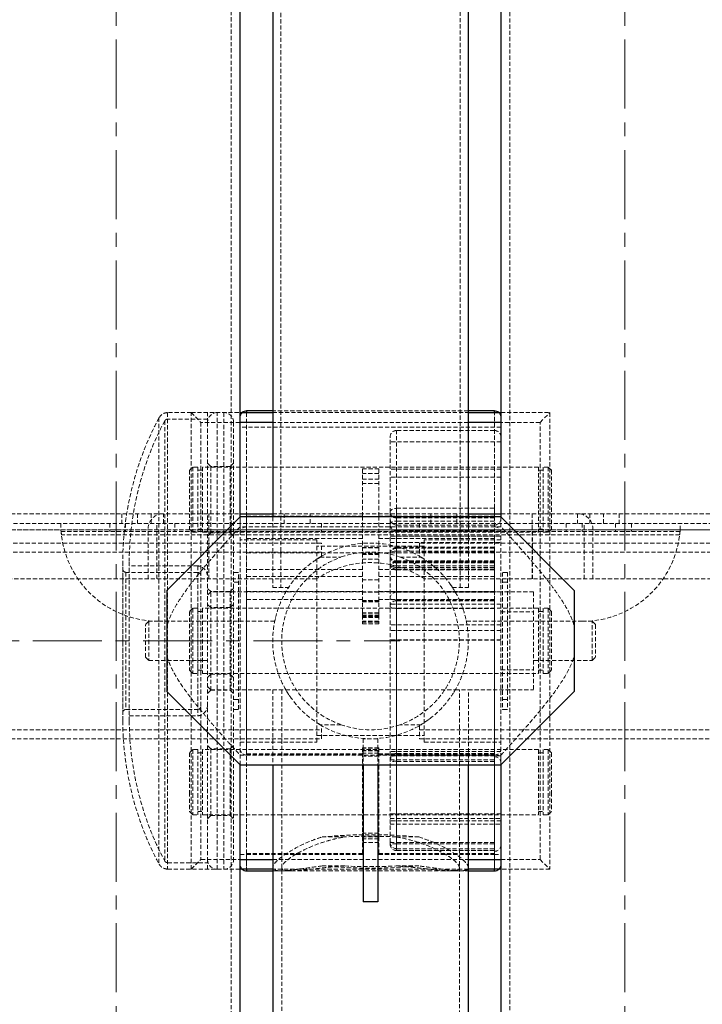
# Model space of a CAD drawing. Units: millimetres. Extents: x 192 to 6780, y -209 to 4659.
# Drawn here: x 685 to 894, y 194 to 495 of the extents above; entities that cross this region are included whole.
import ezdxf

# ---------------------------------------------------------------- set-up
doc = ezdxf.new("R2010")
doc.units = ezdxf.units.MM
doc.linetypes.add('CENTERX2', pattern=[20.32, 12.7, -2.54, 2.54, -2.54])
doc.linetypes.add('HIDDEN', pattern=[1.905, 1.27, -0.635])
doc.layers.add('BASE', color=7, linetype='Continuous')

msp = doc.modelspace()

# ---------------------------------------------------------------- linework, layer by layer
at = {"color": 7, "linetype": 'HIDDEN', "lineweight": 18}
for p, q in [((764.871488, 783.238307), (764.871488, 321.325531)), ((819.884464, 321.325531), (819.884464, 783.238307)), ((749.617891, -185.163559), (749.617891, 526.327368)), ((835.138062, 526.327368), (835.138062, -185.163559)), ((737.365001, 374.968556), (730.130266, 374.968556)), ((730.130266, 374.926171), (730.130266, 234.977913)), ((737.365001, 374.968556), (740.365708, 371.967848)), ((737.365001, 374.968556), (752.368539, 374.968556)), ((737.365001, 234.935527), (737.365001, 374.968556)), ((742.36618, 371.967848), (742.36618, 374.968556)), ((745.366888, 234.935527), (745.366888, 374.968556)), ((747.36736, 374.968556), (747.36736, 234.935527)), ((754.369011, 343.157062), (754.369011, 375.468674)), ((754.369011, 374.968556), (754.369011, 307.623239)), ((822.385054, 375.468674), (762.370899, 375.468674)), ((762.370899, 374.968556), (822.385054, 374.968556)), ((830.386941, 375.468674), (830.386941, 345.607895)), ((830.386941, 307.623239), (830.386941, 374.968556)), ((832.387413, 374.968556), (847.390952, 374.968556)), ((844.390244, 371.967848), (847.390952, 374.968556)), ((847.390952, 374.968556), (847.390952, 234.935527)), ((727.480841, 373.375671), (727.480841, 236.559637)), ((729.247125, 372.436467), (729.247125, 237.498413)), ((742.36618, 372.968084), (730.130266, 372.968084)), ((730.130266, 372.967086), (730.130266, 236.968036)), ((740.365708, 371.967848), (740.365708, 237.936235)), ((752.368539, 371.967848), (740.365708, 371.967848)), ((742.36618, 371.967848), (742.36618, 237.936235)), ((750.368068, 371.967848), (750.368068, 237.936235)), ((822.385054, 371.967848), (762.370899, 371.967848)), ((844.390244, 371.967848), (832.387413, 371.967848)), ((844.390244, 237.936235), (844.390244, 371.967848)), ((832.387413, 370.467494), (752.368539, 370.467494)), ((830.386941, 369.467258), (800.379864, 369.467258)), ((800.379864, 341.698853), (800.379864, 369.467237)), ((830.386941, 345.607895), (830.386941, 369.467237)), ((798.379392, 344.347249), (798.379392, 367.466787)), ((832.387413, 365.966433), (798.379392, 365.966433)), ((743.366416, 358.466149), (742.36618, 359.466385)), ((750.368068, 359.466385), (749.367832, 358.466149)), ((737.865119, 358.265887), (736.864883, 357.265651)), ((736.864883, 357.265651), (736.864883, 339.261404)), ((737.865119, 358.265887), (737.865119, 338.261168)), ((739.365472, 358.265887), (737.865119, 358.265887)), ((739.365472, 358.265887), (739.365472, 338.261168)), ((740.865826, 357.265651), (739.365472, 357.265651)), ((740.865826, 358.265887), (740.865826, 338.261168)), ((843.890126, 358.265887), (740.865826, 358.265887)), ((743.366416, 338.060905), (743.366416, 358.466149)), ((749.367832, 358.466149), (743.366416, 358.466149)), ((749.367832, 358.466149), (749.367832, 338.060905)), ((789.877386, 343.157062), (789.877386, 357.663379)), ((789.877386, 357.663379), (794.878566, 357.663379)), ((794.878566, 356.274428), (789.877386, 356.274428)), ((794.878566, 343.157062), (794.878566, 357.663379)), ((832.387413, 357.615957), (798.379392, 357.615957)), ((843.890126, 358.265887), (843.890126, 338.261168)), ((845.39048, 357.265651), (843.890126, 357.265651)), ((845.39048, 358.265887), (845.39048, 338.261168)), ((846.890834, 358.265887), (845.39048, 358.265887)), ((846.890834, 358.265887), (846.890834, 338.261168)), ((847.89107, 357.265651), (846.890834, 358.265887)), ((847.89107, 357.265651), (847.89107, 339.261404)), ((789.877386, 354.566563), (794.878566, 354.566563)), ((832.387413, 355.132291), (798.379392, 355.132291)), ((794.878566, 353.218643), (789.877386, 353.218643)), ((798.379392, 331.647298), (798.379392, 344.347249)), ((800.379864, 345.607895), (830.386941, 345.607895)), ((800.379864, 345.607895), (800.379864, 342.653922)), ((830.386941, 345.607895), (830.386941, 343.157062)), ((676.35061, 343.961242), (752.368539, 343.961242)), ((716.109987, 343.961242), (716.109987, 340.960535)), ((720.861108, 343.961242), (720.861108, 340.960535)), ((725.112111, 343.961242), (725.112111, 340.960535)), ((728.862995, 340.960535), (728.862995, 343.961242)), ((752.368539, 339.902195), (752.368539, 342.961006)), ((752.368539, 266.943077), (752.368539, 342.961006)), ((754.369011, 336.383755), (754.369011, 343.157062)), ((754.369011, 343.157062), (789.877386, 343.157062)), ((762.370899, 343.961242), (822.385054, 343.961242)), ((762.370899, 342.961006), (762.370899, 321.325531)), ((765.871724, 343.961242), (765.871724, 340.960535)), ((773.873612, 340.960535), (773.873612, 343.961242)), ((789.877386, 343.157062), (789.877386, 336.383755)), ((794.878566, 343.157062), (830.386941, 343.157062)), ((794.878566, 343.157062), (794.878566, 336.383755)), ((830.386941, 342.653922), (800.379864, 342.653922)), ((800.379864, 342.653922), (800.379864, 329.17664)), ((830.386941, 341.698853), (800.379864, 341.698853)), ((800.379864, 338.790312), (800.379864, 341.698853)), ((810.882341, 343.961242), (810.882341, 340.960535)), ((818.884228, 340.960535), (818.884228, 343.961242)), ((822.385054, 321.325531), (822.385054, 342.961006)), ((830.386941, 343.157062), (830.386941, 336.383755)), ((832.387413, 343.961242), (908.405343, 343.961242)), ((832.387413, 342.961006), (832.387413, 339.871322)), ((832.387413, 342.961006), (832.387413, 266.943077)), ((855.892957, 343.961242), (855.892957, 340.960535)), ((859.643842, 343.961242), (859.643842, 340.960535)), ((863.894845, 340.960535), (863.894845, 343.961242)), ((868.645965, 343.961242), (868.645965, 340.960535)), ((647.745636, 338.960063), (724.137124, 338.960063)), ((918.429833, 340.960535), (666.32612, 340.960535)), ((908.405343, 338.960063), (676.35061, 338.960063)), ((887.333632, 338.960063), (697.42232, 338.960063)), ((887.296016, 338.459945), (697.459937, 338.459945)), ((712.359103, 340.960535), (712.359103, 338.459945)), ((717.260259, 340.960535), (717.260259, 338.459945)), ((724.137124, 338.960063), (742.739738, 338.960063)), ((724.137124, 323.956524), (724.137124, 338.960063)), ((726.798279, 323.956524), (726.798279, 340.960535)), ((727.462665, 340.960535), (727.462665, 338.459945)), ((732.363821, 340.960535), (732.363821, 338.459945)), ((736.864883, 339.261404), (737.865119, 338.261168)), ((737.865119, 338.261168), (739.365472, 338.261168)), ((739.365472, 339.261404), (740.865826, 339.261404)), ((740.865826, 338.261168), (843.890126, 338.261168)), ((742.739738, 338.960063), (842.016215, 338.960063)), ((742.739738, 323.956524), (742.739738, 338.960063)), ((742.804603, 323.956524), (742.804603, 340.960535)), ((832.469348, 339.960299), (752.315055, 339.960299)), ((754.369011, 339.018124), (789.877386, 339.018124)), ((762.370899, 340.960535), (762.370899, 338.459945)), ((777.374437, 340.960535), (777.374437, 338.459945)), ((794.878566, 339.018124), (830.386941, 339.018124)), ((832.387413, 338.622414), (798.379392, 338.622414)), ((830.386941, 340.460417), (800.379864, 340.460417)), ((800.379864, 327.47403), (800.379864, 340.457917)), ((800.379864, 326.973769), (800.379864, 338.790312)), ((800.379864, 338.790312), (830.386941, 338.790312)), ((807.381515, 340.960535), (807.381515, 338.459945)), ((822.385054, 340.960535), (822.385054, 338.459945)), ((841.95135, 323.956524), (841.95135, 340.960535)), ((842.016215, 338.960063), (860.618829, 338.960063)), ((842.016215, 323.956524), (842.016215, 338.960063)), ((843.890126, 339.261404), (845.39048, 339.261404)), ((845.39048, 338.261168), (846.890834, 338.261168)), ((846.890834, 338.261168), (847.89107, 339.261404)), ((852.392131, 340.960535), (852.392131, 338.459945)), ((857.293287, 340.960535), (857.293287, 338.459945)), ((857.957674, 323.956524), (857.957674, 340.960535)), ((860.618829, 338.960063), (937.010316, 338.960063)), ((860.618829, 323.956524), (860.618829, 338.960063)), ((867.495694, 340.960535), (867.495694, 338.459945)), ((872.39685, 340.960535), (872.39685, 338.459945)), ((887.195474, 337.459709), (697.560478, 337.459709)), ((742.36618, 337.06067), (743.366416, 338.060905)), ((743.366416, 338.060905), (749.367832, 338.060905)), ((749.367832, 338.060905), (750.368068, 337.06067)), ((775.874084, 335.959355), (752.368539, 335.959355)), ((754.369011, 336.383755), (789.877386, 336.383755)), ((754.369011, 320.083282), (754.369011, 336.383755)), ((775.874084, 306.126611), (775.874084, 335.959355)), ((789.877386, 317.198868), (789.877386, 336.383755)), ((794.878566, 336.383755), (830.386941, 336.383755)), ((794.878566, 317.198868), (794.878566, 336.383755)), ((798.379392, 337.11659), (832.387413, 337.11659)), ((832.387413, 337.034496), (798.379392, 337.034496)), ((808.881869, 306.126611), (808.881869, 335.959355)), ((832.387413, 335.959355), (808.881869, 335.959355)), ((830.386941, 336.383755), (830.386941, 335.850172)), ((830.386941, 335.850172), (830.386941, 332.501547)), ((777.374437, 332.20847), (577.327253, 332.20847)), ((777.374437, 334.959119), (644.34306, 334.959119)), ((808.881869, 333.958883), (775.874084, 333.958883)), ((777.374437, 330.938933), (777.374437, 334.959119)), ((794.878566, 333.573621), (789.877386, 333.573621)), ((794.878566, 333.568747), (789.877386, 333.568747)), ((789.877386, 333.493196), (794.878566, 333.493196)), ((798.379392, 335.080798), (832.387413, 335.080798)), ((830.386941, 333.64777), (800.379864, 333.64777)), ((800.379864, 332.501547), (800.379864, 333.642491)), ((800.379864, 333.340625), (830.386941, 333.340625)), ((800.379864, 319.863343), (800.379864, 333.340625)), ((800.379864, 332.501547), (800.379864, 241.242251)), ((830.386941, 332.501547), (800.379864, 332.501547)), ((807.381515, 334.959119), (807.381515, 330.938933)), ((940.412892, 334.959119), (807.381515, 334.959119)), ((1007.428699, 332.20847), (807.381515, 332.20847)), ((830.386941, 241.242251), (830.386941, 332.501547)), ((830.386941, 319.863343), (830.386941, 332.501547)), ((716.360046, 329.525536), (716.360046, 280.389097)), ((716.360149, 280.353708), (716.360149, 329.550375)), ((718.360518, 280.378546), (718.360518, 329.525537)), ((718.360552, 280.370267), (718.360552, 329.533816)), ((754.369011, 331.941702), (789.877386, 331.941702)), ((777.374437, 330.938933), (776.476034, 330.359814)), ((776.882388, 330.648568), (783.289442, 330.648568)), ((794.878566, 331.806126), (789.877386, 331.806126)), ((794.878566, 331.745431), (789.877386, 331.745431)), ((794.878566, 331.730234), (789.877386, 331.730234)), ((789.877386, 331.494674), (794.878566, 331.494674)), ((794.878566, 330.028719), (789.877386, 330.028719)), ((794.878566, 331.941702), (830.386941, 331.941702)), ((798.379392, 243.217749), (798.379392, 331.647298)), ((800.379864, 329.487677), (800.379864, 328.871794)), ((830.386941, 329.487677), (800.379864, 329.487677)), ((830.386941, 329.291599), (800.379864, 329.291599)), ((800.379864, 328.005978), (800.379864, 329.287638)), ((800.379864, 329.17664), (830.386941, 329.17664)), ((801.466511, 330.648568), (807.873564, 330.648568)), ((807.516327, 330.849765), (807.381515, 330.938933)), ((739.365472, 327.957468), (718.360518, 327.957468)), ((739.365472, 327.954946), (739.365472, 281.949137)), ((754.369011, 326.856589), (789.877386, 326.856589)), ((794.878566, 326.856589), (830.386941, 326.856589)), ((800.379864, 329.060233), (800.379864, 317.24369)), ((830.386941, 329.060233), (800.379864, 329.060233)), ((800.379864, 328.869494), (830.386941, 328.869494)), ((800.379864, 240.655724), (800.379864, 328.005978)), ((800.379864, 328.005978), (830.386941, 328.005978)), ((800.379864, 327.47403), (830.386941, 327.47403)), ((800.379864, 327.47403), (800.379864, 326.743177)), ((830.386941, 326.973769), (800.379864, 326.973769)), ((800.379864, 326.742402), (830.386941, 326.742402)), ((775.79094, 323.956524), (676.35061, 323.956524)), ((739.365472, 325.956996), (717.360282, 325.956996)), ((717.360282, 325.956987), (717.360282, 283.947096)), ((739.365472, 325.956987), (739.365472, 283.947096)), ((740.365708, 284.947323), (740.365708, 324.95676)), ((751.868421, 325.956996), (750.368068, 325.956996)), ((751.868421, 304.952042), (751.868421, 325.956996)), ((754.369011, 324.726277), (789.877386, 324.726277)), ((794.878566, 323.674506), (789.877386, 323.674506)), ((794.878566, 324.726277), (830.386941, 324.726277)), ((908.405343, 323.956524), (808.965012, 323.956524)), ((832.887531, 325.956996), (832.887531, 304.952042)), ((834.387885, 325.956996), (832.887531, 325.956996)), ((834.387885, 325.956996), (834.387885, 304.952042)), ((743.366416, 320.055604), (742.36618, 321.05584)), ((743.366416, 289.848479), (743.366416, 320.055604)), ((749.367832, 320.055604), (743.366416, 320.055604)), ((750.368068, 321.05584), (749.367832, 320.055604)), ((749.367832, 320.055604), (749.367832, 289.848479)), ((751.868421, 322.956288), (750.368068, 322.956288)), ((754.369011, 320.083282), (789.877386, 320.083282)), ((754.369011, 317.649856), (754.369011, 320.083282)), ((754.369011, 320.083282), (754.369011, 270.34968)), ((762.370899, 321.325531), (767.231733, 321.325531)), ((794.878566, 320.083282), (830.386941, 320.083282)), ((817.52422, 321.325531), (822.385054, 321.325531)), ((834.387885, 322.956288), (832.887531, 322.956288)), ((743.366416, 319.95558), (742.36618, 318.955344)), ((842.389772, 319.95558), (743.366416, 319.95558)), ((754.369011, 317.649856), (789.877386, 317.649856)), ((754.369011, 270.34968), (754.369011, 317.649856)), ((754.369011, 270.34968), (754.369011, 317.649856)), ((794.878566, 319.848965), (789.877386, 319.848965)), ((794.878566, 317.359202), (789.877386, 317.359202)), ((789.877386, 317.198868), (794.878566, 317.198868)), ((789.877386, 316.951763), (789.877386, 317.198868)), ((794.878566, 317.649856), (830.386941, 317.649856)), ((794.878566, 316.951763), (794.878566, 317.198868)), ((832.387413, 320.027218), (798.379392, 320.027218)), ((800.379864, 317.465058), (800.379864, 319.863343)), ((830.386941, 319.863343), (800.379864, 319.863343)), ((800.379864, 270.455066), (800.379864, 317.465058)), ((800.379864, 317.465058), (830.386941, 317.465058)), ((800.379864, 317.24369), (800.379864, 314.913382)), ((800.379864, 317.24369), (830.386941, 317.24369)), ((830.386941, 317.465058), (830.386941, 319.863343)), ((830.386941, 314.913382), (830.386941, 317.465058)), ((830.386941, 317.465058), (830.386941, 270.455066)), ((830.386941, 317.465058), (830.386941, 270.455066)), ((830.386941, 270.455066), (830.386941, 317.465058)), ((842.389772, 319.95558), (842.389772, 289.948503)), ((737.865119, 314.954401), (736.864883, 313.954165)), ((737.865119, 314.954401), (737.865119, 294.949682)), ((739.365472, 314.954401), (737.865119, 314.954401)), ((739.365472, 314.954401), (739.365472, 294.949682)), ((740.865826, 314.954401), (740.865826, 294.949682)), ((843.890126, 314.954401), (740.865826, 314.954401)), ((743.366416, 315.154663), (742.36618, 316.154899)), ((749.367832, 315.154663), (743.366416, 315.154663)), ((750.368068, 316.154899), (749.367832, 315.154663)), ((789.877386, 313.47328), (789.877386, 316.951763)), ((789.877386, 316.951763), (794.878566, 316.951763)), ((794.878566, 313.47328), (794.878566, 316.951763)), ((832.387413, 316.241892), (798.379392, 316.241892)), ((800.379864, 314.913382), (800.379864, 269.917037)), ((830.386941, 314.913382), (800.379864, 314.913382)), ((830.386941, 314.913382), (830.386941, 270.34968)), ((830.386941, 270.455066), (830.386941, 314.913382)), ((830.386941, 314.913382), (830.386941, 270.34968)), ((843.890126, 314.954401), (843.890126, 294.949682)), ((845.39048, 314.954401), (845.39048, 294.949682)), ((846.890834, 314.954401), (845.39048, 314.954401)), ((846.890834, 314.954401), (846.890834, 294.949682)), ((847.89107, 313.954165), (846.890834, 314.954401)), ((736.864883, 313.954165), (736.864883, 295.949918)), ((740.865826, 313.954165), (739.365472, 313.954165)), ((763.176785, 311.859657), (762.977165, 310.953457)), ((794.878566, 313.569169), (789.877386, 313.569169)), ((794.878566, 313.47328), (789.877386, 313.47328)), ((789.877386, 312.815137), (789.877386, 313.47328)), ((789.877386, 312.815137), (789.877386, 310.975633)), ((789.877386, 312.815137), (794.878566, 312.815137)), ((794.878566, 312.561908), (789.877386, 312.561908)), ((789.877386, 312.29121), (794.878566, 312.29121)), ((789.877386, 312.091776), (794.878566, 312.091776)), ((789.877386, 310.975633), (789.877386, 310.1475)), ((794.878566, 310.975633), (789.877386, 310.975633)), ((794.878566, 312.815137), (794.878566, 313.47328)), ((794.878566, 312.815137), (794.878566, 310.975633)), ((794.878566, 310.975633), (794.878566, 310.1475)), ((821.778788, 310.953457), (821.728577, 311.194394)), ((832.387413, 313.819233), (842.389772, 313.819233)), ((845.39048, 313.954165), (843.890126, 313.954165)), ((847.89107, 313.954165), (847.89107, 295.949918)), ((724.361934, 310.953457), (723.361698, 309.953221)), ((723.361698, 299.950862), (723.361698, 309.953221)), ((724.361934, 310.953457), (724.361934, 298.950626)), ((727.362641, 310.953457), (724.361934, 310.953457)), ((762.977165, 310.953457), (727.362641, 310.953457)), ((794.878566, 310.735468), (789.877386, 310.735468)), ((789.877386, 310.1475), (794.878566, 310.1475)), ((832.387413, 309.920591), (798.379392, 309.920591)), ((832.387413, 308.128655), (798.379392, 308.128655)), ((857.393311, 310.953457), (821.778788, 310.953457)), ((860.394019, 310.953457), (857.393311, 310.953457)), ((860.394019, 298.950626), (860.394019, 310.953457)), ((861.394255, 309.953221), (860.394019, 310.953457)), ((861.394255, 309.953221), (861.394255, 299.950862)), ((751.868421, 283.947087), (751.868421, 304.952042)), ((754.369011, 307.623239), (754.369011, 234.935527)), ((775.874084, 273.944728), (775.874084, 306.126611)), ((832.387413, 305.302493), (798.379392, 305.302493)), ((832.387413, 305.1761), (798.379392, 305.1761)), ((808.881869, 273.944728), (808.881869, 306.126611)), ((830.386941, 234.935527), (830.386941, 307.623239)), ((832.887531, 304.952042), (832.887531, 283.947087)), ((834.387885, 304.952042), (834.387885, 283.947087)), ((723.361698, 299.950862), (724.361934, 298.950626)), ((724.361934, 298.950626), (742.36618, 298.950626)), ((740.365708, 298.950626), (742.36618, 298.950626)), ((842.389772, 298.950626), (860.394019, 298.950626)), ((860.394019, 298.950626), (861.394255, 299.950862)), ((736.864883, 295.949918), (737.865119, 294.949682)), ((739.365472, 295.949918), (740.865826, 295.949918)), ((832.387413, 296.08485), (842.389772, 296.08485)), ((843.890126, 295.949918), (845.39048, 295.949918)), ((846.890834, 294.949682), (847.89107, 295.949918)), ((737.865119, 294.949682), (739.365472, 294.949682)), ((740.865826, 294.949682), (843.890126, 294.949682)), ((742.36618, 293.749184), (743.366416, 294.74942)), ((743.366416, 294.74942), (749.367832, 294.74942)), ((749.367832, 294.74942), (750.368068, 293.749184)), ((845.39048, 294.949682), (846.890834, 294.949682)), ((742.36618, 290.948739), (743.366416, 289.948503)), ((742.36618, 288.848243), (743.366416, 289.848479)), ((743.366416, 289.948503), (762.370899, 289.948503)), ((743.366416, 289.848479), (749.367832, 289.848479)), ((749.367832, 289.848479), (750.368068, 288.848243)), ((762.370899, 289.948503), (766.391085, 289.948503)), ((762.370899, 289.948503), (762.370899, 266.943077)), ((765.121547, 289.948503), (765.121547, 39.889523)), ((766.391085, 289.948503), (818.364868, 289.948503)), ((818.364868, 289.948503), (822.385054, 289.948503)), ((819.634405, 39.889523), (819.634405, 289.948503)), ((822.385054, 289.948503), (842.389772, 289.948503)), ((822.385054, 266.943077), (822.385054, 289.948503)), ((750.368068, 286.947795), (751.868421, 286.947795)), ((832.887531, 286.947795), (834.387885, 286.947795)), ((717.360282, 283.947087), (739.365472, 283.947087)), ((750.368068, 283.947087), (751.868421, 283.947087)), ((832.887531, 283.947087), (834.387885, 283.947087)), ((718.360518, 281.946615), (739.365472, 281.946615)), ((776.391331, 279.615404), (777.374437, 278.96515)), ((783.289442, 279.255515), (776.882388, 279.255515)), ((777.374437, 274.944964), (777.374437, 278.96515)), ((807.873564, 279.255515), (801.466511, 279.255515)), ((807.381515, 278.96515), (808.279918, 279.544269)), ((807.381515, 278.96515), (807.381515, 274.944964)), ((577.327253, 277.695613), (777.374437, 277.695613)), ((676.35061, 274.944964), (777.374437, 274.944964)), ((775.874084, 275.9452), (808.881869, 275.9452)), ((794.628507, 274.944964), (790.127445, 274.944964)), ((790.127445, 274.944964), (790.127445, 266.943077)), ((794.628507, 274.944964), (794.628507, 266.943077)), ((807.381515, 277.695613), (1007.428699, 277.695613)), ((807.381515, 274.944964), (908.405343, 274.944964)), ((743.366416, 271.843178), (742.36618, 272.843414)), ((743.366416, 251.437934), (743.366416, 271.843178)), ((749.367832, 271.843178), (743.366416, 271.843178)), ((750.368068, 272.843414), (749.367832, 271.843178)), ((749.367832, 271.843178), (749.367832, 251.437934)), ((752.368539, 273.944728), (775.874084, 273.944728)), ((789.877386, 272.135239), (789.877386, 270.55191)), ((794.878566, 272.135239), (789.877386, 272.135239)), ((794.878566, 272.074365), (789.877386, 272.074365)), ((794.878566, 272.135239), (794.878566, 270.55191)), ((808.881869, 273.944728), (832.387413, 273.944728)), ((737.865119, 271.642915), (736.864883, 270.642679)), ((736.864883, 270.642679), (736.864883, 258.467294)), ((737.865119, 271.642915), (737.865119, 258.114709)), ((739.365472, 271.642915), (737.865119, 271.642915)), ((739.365472, 271.642915), (739.365472, 258.114709)), ((740.865826, 270.642679), (739.365472, 270.642679)), ((740.865826, 271.642915), (740.865826, 258.114709)), ((843.890126, 271.642915), (740.865826, 271.642915)), ((752.315055, 269.943784), (832.451483, 269.943784)), ((752.368539, 266.943077), (752.368539, 270.001888)), ((754.369011, 270.34968), (789.877386, 270.34968)), ((754.369011, 239.75736), (754.369011, 270.34968)), ((754.369011, 270.046565), (789.877386, 270.046565)), ((794.878566, 271.295793), (789.877386, 271.295793)), ((794.878566, 271.258237), (789.877386, 271.258237)), ((794.878566, 270.55191), (789.877386, 270.55191)), ((789.877386, 270.55191), (789.877386, 246.019789)), ((794.878566, 269.65261), (789.877386, 269.65261)), ((794.878566, 270.55191), (794.878566, 246.019789)), ((794.878566, 270.34968), (830.386941, 270.34968)), ((794.878566, 270.046565), (830.386941, 270.046565)), ((832.387413, 271.05761), (798.379392, 271.05761)), ((832.387413, 269.692974), (798.379392, 269.692974)), ((800.379864, 268.435795), (800.379864, 270.455066)), ((830.386941, 270.455066), (800.379864, 270.455066)), ((800.379864, 269.917037), (830.386941, 269.917037)), ((800.379864, 269.917037), (800.379864, 268.019013)), ((830.386941, 268.435795), (830.386941, 270.455066)), ((832.387413, 270.013389), (832.387413, 266.943077)), ((843.890126, 271.642915), (843.890126, 258.114709)), ((845.39048, 270.642679), (843.890126, 270.642679)), ((845.39048, 271.642915), (845.39048, 258.114709)), ((846.890834, 271.642915), (845.39048, 271.642915)), ((846.890834, 271.642915), (846.890834, 258.114709)), ((847.89107, 270.642679), (846.890834, 271.642915)), ((847.89107, 270.642679), (847.89107, 258.467294)), ((800.379864, 243.14197), (800.379864, 268.435795)), ((800.379864, 268.435795), (830.386941, 268.435795)), ((800.379864, 268.019013), (800.379864, 242.725187)), ((830.386941, 268.019013), (800.379864, 268.019013)), ((830.386941, 243.14197), (830.386941, 268.435795)), ((736.864883, 258.467294), (736.864883, 252.638432)), ((737.865119, 258.114709), (737.865119, 251.638196)), ((739.365472, 258.114709), (739.365472, 251.638196)), ((740.865826, 258.114709), (740.865826, 251.638196)), ((843.890126, 258.114709), (843.890126, 251.638196)), ((845.39048, 258.114709), (845.39048, 251.638196)), ((846.890834, 258.114709), (846.890834, 251.638196)), ((847.89107, 258.467294), (847.89107, 252.638432)), ((736.864883, 252.638432), (737.865119, 251.638196)), ((737.865119, 251.638196), (739.365472, 251.638196)), ((739.365472, 252.638432), (740.865826, 252.638432)), ((740.865826, 251.638196), (843.890126, 251.638196)), ((742.36618, 250.437698), (743.366416, 251.437934)), ((743.366416, 251.437934), (749.367832, 251.437934)), ((749.367832, 251.437934), (750.368068, 250.437698)), ((832.387413, 251.937675), (798.379392, 251.937675)), ((843.890126, 252.638432), (845.39048, 252.638432)), ((845.39048, 251.638196), (846.890834, 251.638196)), ((846.890834, 251.638196), (847.89107, 252.638432)), ((798.379392, 250.495048), (832.387413, 250.495048)), ((832.387413, 249.803243), (798.379392, 249.803243)), ((798.379392, 248.745513), (832.387413, 248.745513)), ((777.54208, 244.850886), (784.466464, 244.850886)), ((794.878566, 246.019789), (789.877386, 246.019789)), ((789.877386, 246.019789), (789.877386, 244.901535)), ((789.877386, 239.75736), (789.877386, 244.901535)), ((789.877386, 244.901535), (794.878566, 244.901535)), ((794.878566, 246.019789), (794.878566, 244.901535)), ((794.878566, 239.75736), (794.878566, 244.901535)), ((800.289488, 244.850886), (807.213872, 244.850886)), ((794.878566, 244.27828), (789.877386, 244.27828)), ((789.877386, 243.090694), (794.878566, 243.090694)), ((798.379392, 242.649409), (798.379392, 243.217749)), ((800.379864, 243.14197), (800.379864, 241.220108)), ((830.386941, 243.14197), (800.379864, 243.14197)), ((800.379864, 242.725187), (830.386941, 242.725187)), ((800.379864, 242.725187), (800.379864, 240.655724)), ((830.386941, 241.242251), (830.386941, 243.14197)), ((752.368539, 239.436589), (754.369011, 239.436589)), ((754.369011, 239.436589), (754.369011, 239.75736)), ((754.369011, 239.75736), (789.877386, 239.75736)), ((754.369011, 239.454246), (789.877386, 239.454246)), ((754.369011, 234.435409), (754.369011, 239.454246)), ((789.877386, 239.454246), (789.877386, 239.75736)), ((794.878566, 239.75736), (830.386941, 239.75736)), ((794.878566, 239.454246), (794.878566, 239.75736)), ((794.878566, 239.454246), (830.386941, 239.454246)), ((800.379864, 241.242251), (830.386941, 241.242251)), ((800.379864, 241.217277), (830.386941, 241.217277)), ((830.386941, 240.655724), (800.379864, 240.655724)), ((800.379864, 240.648937), (830.386941, 240.648937)), ((830.386941, 241.242251), (830.386941, 240.758776)), ((830.386941, 240.758776), (830.386941, 239.75736)), ((830.386941, 239.75736), (830.386941, 239.436589)), ((830.386941, 239.454246), (830.386941, 234.435409)), ((830.386941, 239.436589), (832.387413, 239.436589)), ((730.130266, 236.935999), (742.36618, 236.935999)), ((737.365001, 234.935527), (740.365708, 237.936235)), ((740.365708, 237.936235), (752.368539, 237.936235)), ((742.36618, 234.935527), (742.36618, 237.936235)), ((762.370899, 237.936235), (822.385054, 237.936235)), ((784.466464, 235.945649), (777.54208, 235.945649)), ((807.213872, 235.945649), (800.289488, 235.945649)), ((832.387413, 237.936235), (844.390244, 237.936235)), ((844.390244, 237.936235), (847.390952, 234.935527)), ((730.130266, 234.935527), (737.365001, 234.935527)), ((752.368539, 234.935527), (737.365001, 234.935527)), ((822.385054, 234.935527), (762.370899, 234.935527)), ((762.370899, 234.435409), (822.385054, 234.435409)), ((764.990139, 234.435409), (767.976917, 234.435409)), ((816.743382, 234.435409), (819.803075, 234.435409)), ((847.390952, 234.935527), (832.387413, 234.935527))]:
    msp.add_line(p, q, dxfattribs=at)
at = {"color": 7, "linetype": 'Continuous', "lineweight": 25}
for p, q in [((762.370899, 702.468315), (762.370899, 342.961006)), ((822.385054, 342.961006), (822.385054, 702.468315)), ((752.368539, 342.961006), (752.368539, 526.327368)), ((832.387413, 526.327368), (832.387413, 342.961006)), ((752.368539, 374.968556), (762.370899, 374.968556)), ((762.370899, 375.468674), (754.369011, 375.468674)), ((830.386941, 375.468674), (822.385054, 375.468674)), ((822.385054, 374.968556), (832.387413, 374.968556)), ((752.368539, 342.961006), (729.863231, 320.455698)), ((752.368539, 343.961242), (762.370899, 343.961242)), ((832.387413, 342.961006), (752.368539, 342.961006)), ((822.385054, 343.961242), (832.387413, 343.961242)), ((854.892721, 320.455698), (832.387413, 342.961006)), ((729.863231, 320.455698), (729.863231, 289.448385)), ((854.892721, 320.455698), (854.892721, 289.448385)), ((729.863231, 289.448385), (752.368539, 266.943077)), ((832.387413, 266.943077), (854.892721, 289.448385)), ((752.368539, 266.943077), (832.387413, 266.943077)), ((752.368539, -2.120386), (752.368539, 266.943077)), ((762.370899, 266.943077), (762.370899, 39.889523)), ((790.127445, 266.943077), (790.127445, 224.933168)), ((794.628507, 266.943077), (794.628507, 224.933168)), ((822.385054, 39.889523), (822.385054, 266.943077)), ((832.387413, 266.943077), (832.387413, -2.120386)), ((762.370899, 234.935527), (752.368539, 234.935527)), ((754.369011, 234.435409), (762.370899, 234.435409)), ((832.387413, 234.935527), (822.385054, 234.935527)), ((822.385054, 234.435409), (830.386941, 234.435409)), ((794.628507, 224.933168), (790.127445, 224.933168))]:
    msp.add_line(p, q, dxfattribs=at)
at = {"color": 8, "linetype": 'Continuous', "lineweight": 25}
for p, q in [((754.369011, 375.468674), (754.369011, 374.968556)), ((830.386941, 374.968556), (830.386941, 375.468674)), ((762.370899, 371.967848), (752.368539, 371.967848)), ((832.387413, 371.967848), (822.385054, 371.967848)), ((752.368539, 237.936235), (762.370899, 237.936235)), ((822.385054, 237.936235), (832.387413, 237.936235)), ((754.369011, 234.935527), (754.369011, 234.435409)), ((830.386941, 234.435409), (830.386941, 234.935527))]:
    msp.add_line(p, q, dxfattribs=at)
at = {"color": 7, "linetype": 'HIDDEN', "lineweight": 18, "flags": 128}
for points in [[(798.379392, 344.347249), (798.41783, 344.593189), (798.531669, 344.829677), (798.716532, 345.047626), (798.965316, 345.23866), (799.268461, 345.395438), (799.614316, 345.511934), (799.989591, 345.583672), (800.379864, 345.607895)], [(798.379392, 340.559417), (798.41783, 340.78171), (798.531669, 340.995461), (798.716532, 341.192454), (798.965316, 341.36512), (799.268461, 341.506824), (799.614316, 341.612119), (799.989591, 341.67696), (800.379864, 341.698853)], [(800.379864, 332.501547), (799.989591, 332.485132), (799.614316, 332.436521), (799.268461, 332.35758), (798.965316, 332.251343), (798.716532, 332.121893), (798.531669, 331.974205), (798.41783, 331.813954), (798.379392, 331.647298)], [(800.379864, 327.47403), (799.989591, 327.49841), (799.614316, 327.570615), (799.268461, 327.687869), (798.965316, 327.845666), (798.716532, 328.037942), (798.531669, 328.257309), (798.41783, 328.495335), (798.379392, 328.742874)], [(800.379864, 328.005978), (799.989591, 327.992242), (799.614316, 327.951563), (799.268461, 327.885504), (798.965316, 327.796603), (798.716532, 327.688277), (798.531669, 327.564689), (798.41783, 327.430588), (798.379392, 327.291127)], [(798.379392, 318.170016), (798.41783, 318.032486), (798.531669, 317.90024), (798.716532, 317.778362), (798.965316, 317.671535), (799.268461, 317.583864), (799.614316, 317.518719), (799.989591, 317.478603), (800.379864, 317.465058)], [(798.379392, 315.474584), (798.41783, 315.365099), (798.531669, 315.259821), (798.716532, 315.162797), (798.965316, 315.077754), (799.268461, 315.007962), (799.614316, 314.956101), (799.989591, 314.924165), (800.379864, 314.913382)]]:
    msp.add_lwpolyline(points, dxfattribs=at)
at = {"color": 7, "linetype": 'HIDDEN', "lineweight": 18}
for centre, radius, start, end in [((745.366888, 371.967848), 3.000708, 90, 180), ((747.36736, 371.967848), 3.000708, 0, 90), ((754.369011, 373.468202), 2.000472, 131.4096221, 180), ((830.386941, 373.468202), 2.000472, 0, 48.5903779), ((811.379306, 328.763824), 95.022412, 151.99827202, 179.52572696), ((811.379306, 328.763824), 93.021941, 151.99827202, 179.52572695), ((800.379864, 367.466787), 2.000472, 90, 180), ((830.386941, 367.466787), 2.000472, 0, 90), ((800.238081, 344.514749), 1.866221, 185.14944644, 274.35715195), ((728.872887, 339.227535), 4.743311, 93.64650201, 183.23258571), ((800.379864, 342.460889), 2.000472, 180, 270), ((830.386941, 342.460889), 2.000472, 270, 0), ((855.882082, 339.226526), 4.744236, 356.78024689, 86.36971018), ((727.362641, 340.960535), 30.007078, 183.82255373, 270), ((754.369011, 337.959827), 2.000472, 90, 180), ((800.27087, 340.682665), 1.895489, 183.72809686, 273.29641256), ((830.386941, 337.959827), 2.000472, 0, 90), ((857.393311, 340.960535), 30.007078, 270, 356.17744627), ((792.377976, 304.952042), 30.007078, 58.90906964, 121.09093036), ((792.377976, 304.952042), 27.256429, 70.52196037, 109.47803963), ((800.379864, 331.647298), 2.000472, 90, 180), ((800.238081, 331.479798), 1.866221, 85.64284805, 174.85055356), ((792.377976, 304.952042), 30.007078, 121.09093036, 124.37918182), ((800.238081, 331.037467), 1.866221, 185.14944644, 274.35715195), ((800.11853, 331.248173), 1.779787, 192.26896148, 278.44351599), ((800.379864, 330.869966), 2.000472, 180, 270), ((800.379864, 327.291127), 2.000472, 90, 180), ((792.377976, 304.952042), 30.007078, 57.14491214, 58.90906964), ((792.377976, 298.950626), 30.007078, 56.44269024, 123.55730976), ((800.27087, 327.16788), 1.895489, 86.70358744, 176.27190314), ((800.27087, 328.866122), 1.895489, 183.72809686, 273.29641256), ((800.379864, 328.742874), 2.000472, 180, 270), ((792.377976, 304.952042), 30.007078, 146.56044947, 146.93061583), ((792.377976, 304.952042), 30.007078, 33.06938417, 36.44448077), ((800.238081, 318.002516), 1.866221, 85.64284805, 174.85055356), ((800.27087, 315.351336), 1.895489, 86.70358744, 176.27190314), ((792.377976, 304.952042), 30.007078, 210, 216.70382342), ((792.377976, 304.952042), 30.007078, 328.49564509, 330), ((792.377976, 304.952042), 30.007078, 301.09093036, 307.68152341), ((811.379306, 281.140259), 95.022412, 180.47427304, 208.00172798), ((811.379306, 281.140259), 93.021941, 180.47427305, 208.00172798), ((792.377976, 304.952042), 30.007078, 237.5968707, 238.90906964), ((792.377976, 304.952042), 30.007078, 238.90906964, 301.09093036), ((792.377976, 304.952042), 27.256429, 250.52196037, 289.47803963), ((754.369011, 271.944256), 2.000472, 180, 269.99999995), ((830.386941, 271.944256), 2.000472, 270.00000005, 0), ((800.351779, 268.482666), 1.972599, 89.18423862, 179.16032004), ((800.366618, 267.92981), 1.987272, 89.61811097, 179.61295105), ((830.386941, 267.443195), 2.000472, 360, 90), ((799.880463, 281.695185), 13.268791, 263.50433851, 272.15696297), ((799.880463, 254.759623), 13.268791, 87.84303703, 96.49566149), ((792.377976, 83.279823), 162.250769, 84.75365674, 95.24634326), ((792.377976, 89.282007), 155.769921, 87.08871032, 92.91128968), ((800.367454, 243.230315), 1.988102, 180.36215093, 270.35762967), ((799.880463, 256.40136), 13.268791, 263.50433851, 272.15696297), ((800.379864, 243.217749), 2.000472, 180, 270), ((799.880463, 229.465798), 13.268791, 87.84303703, 96.49566149), ((800.376476, 242.652808), 1.997087, 180.09753269, 270.09720176), ((800.379864, 242.649409), 2.000472, 180, 270), ((830.386941, 242.437297), 2.000472, 270, 360), ((745.366888, 237.936235), 3.000708, 180, 270), ((747.36736, 237.936235), 3.000708, 270, 0), ((754.369011, 236.435881), 2.000472, 180, 228.5903779), ((792.377976, 397.516712), 162.250769, 264.75365674, 275.24634326), ((792.377976, 391.514529), 155.769921, 267.08871032, 272.91128968), ((830.386941, 236.435881), 2.000472, 311.4096221, 0)]:
    msp.add_arc(centre, radius, start, end, dxfattribs=at)
at = {"color": 7, "linetype": 'Continuous', "lineweight": 25}
for centre, start, end in [((754.369011, 373.468202), 90, 131.4096221), ((830.386941, 373.468202), 48.5903779, 90), ((754.369011, 236.435881), 228.5903779, 270), ((830.386941, 236.435881), 270, 311.4096221)]:
    msp.add_arc(centre, 2.000472, start, end, dxfattribs=at)
at = {"color": 7, "linetype": 'HIDDEN', "lineweight": 18}
for points, knots in [([(730.130266, 374.968556), (729.835395, 374.935225), (729.23434, 374.867284), (728.248233, 374.374015), (727.769758, 373.752166), (727.480841, 373.376675)], [0, 0, 0, 0, 0.2761669135, 0.5629277856, 1, 1, 1, 1]), ([(730.130266, 372.968084), (730.031976, 372.956974), (729.831624, 372.934327), (729.502922, 372.769904), (729.34343, 372.562621), (729.247125, 372.437457)], [0, 0, 0, 0, 0.2761669136, 0.5629277858, 1, 1, 1, 1]), ([(742.739738, 338.960063), (742.740886, 339.522346), (742.743184, 340.646911), (742.761328, 342.143545), (742.788749, 343.281688), (742.819839, 343.849462), (742.841486, 343.959582), (742.850227, 343.96115), (742.85074, 343.961242)], [0, 0, 0, 0, 0.2146205332, 0.4292403985, 0.6438797877, 0.8585640493, 0.9916962029, 1, 1, 1, 1]), ([(841.905213, 343.961242), (841.905726, 343.96115), (841.914467, 343.959582), (841.936113, 343.849462), (841.967203, 343.281688), (841.994625, 342.143545), (842.012769, 340.646911), (842.015066, 339.522346), (842.016215, 338.960063)], [0, 0, 0, 0, 0.0083037971, 0.1414359507, 0.3561202123, 0.5707596015, 0.7853794668, 1, 1, 1, 1]), ([(697.355564, 340.960535), (697.355524, 340.938422), (697.355446, 340.894198), (697.357307, 340.549342), (697.367912, 340.042013), (697.389924, 339.479502), (697.413093, 339.108012), (697.42232, 338.960063)], [0, 0, 0, 0, 0.21459012035, 0.42918128562, 0.64372969685, 0.85811193032, 1, 1, 1, 1]), ([(697.560478, 337.459709), (697.547621, 337.572468), (697.521903, 337.798004), (697.491985, 338.098789), (697.47134, 338.324939), (697.461323, 338.443331), (697.460327, 338.455263), (697.459937, 338.459945)], [0, 0, 0, 0, 0.2160996412, 0.4322354591, 0.6474734504, 0.8616886861, 1, 1, 1, 1]), ([(752.315055, 339.902209), (752.299419, 339.885259), (752.266203, 339.849251), (751.5655, 339.087502), (750.431293, 337.848639), (748.837677, 336.0949), (746.536775, 333.532704), (743.39848, 329.967202), (739.472534, 325.303922), (736.047974, 320.904155), (733.433615, 317.046914), (731.397796, 313.660852), (730.41374, 311.032997), (729.863231, 309.562901)], [0, 0, 0, 0, 0.0687440471, 0.1460371081, 0.2253341559, 0.3078162659, 0.3919693852, 0.5191783124, 0.6500136621, 0.7807401079, 0.8478328463, 0.914873473, 1, 1, 1, 1]), ([(854.892721, 309.562901), (854.773961, 309.935851), (854.211873, 311.701009), (852.760469, 314.700037), (850.557323, 318.238753), (848.260282, 321.455133), (845.976519, 324.398694), (843.693392, 327.195351), (841.125081, 330.221186), (838.389491, 333.343495), (835.94085, 336.071136), (834.117925, 338.075356), (832.972711, 339.324657), (832.391926, 339.955408), (832.450735, 339.891538), (832.469348, 339.871323)], [0, 0, 0, 0, 0.0212063341, 0.1003687501, 0.18148442, 0.2544599538, 0.3274468405, 0.4025213626, 0.477584081, 0.5863794782, 0.6978427555, 0.7843810696, 0.8732245762, 0.9598744574, 1, 1, 1, 1]), ([(887.296016, 338.459945), (887.295106, 338.448949), (887.293287, 338.426957), (887.278488, 338.255548), (887.254739, 338.003269), (887.225672, 337.721898), (887.204149, 337.535031), (887.195474, 337.459709)], [0, 0, 0, 0, 0.2135005541, 0.4269929907, 0.6407300359, 0.8551874342, 1, 1, 1, 1]), ([(887.333632, 338.960063), (887.347114, 339.184529), (887.374077, 339.633477), (887.392944, 340.232773), (887.399899, 340.685325), (887.400401, 340.926049), (887.400392, 340.950707), (887.400389, 340.960535)], [0, 0, 0, 0, 0.2145597459, 0.4291332142, 0.6434582296, 0.8578937235, 1, 1, 1, 1]), ([(776.882388, 279.255515), (775.392393, 280.263146), (772.412902, 282.278069), (768.919469, 286.030292), (766.167804, 290.099792), (764.261471, 294.157881), (763.021374, 298.317825), (762.376697, 302.432699), (762.325855, 306.632508), (762.835695, 310.723077), (763.872664, 314.582095), (765.388247, 318.270791), (767.404203, 321.755461), (770.011289, 325.098937), (773.118644, 328.149391), (775.627767, 329.815482), (776.882388, 330.648568)], [0, 0, 0, 0, 0.0914747078, 0.1829186762, 0.2585350216, 0.3340733501, 0.3978377378, 0.4615649839, 0.5254750504, 0.5893964119, 0.6504909175, 0.7116227089, 0.7792029617, 0.8468263511, 0.923409568, 1, 1, 1, 1]), ([(783.289442, 279.255515), (781.793382, 279.874839), (778.799378, 281.114266), (774.931023, 283.847861), (771.553098, 287.154279), (768.926828, 290.825979), (767.018645, 294.699649), (765.755212, 298.622559), (765.106508, 302.772204), (765.087597, 306.864246), (765.660161, 310.74398), (766.704551, 314.36262), (768.229502, 317.769332), (770.282776, 321.075153), (772.876204, 324.148062), (775.995314, 326.854494), (779.438085, 329.088944), (782.00605, 330.128853), (783.289442, 330.648568)], [0, 0, 0, 0, 0.0726740557, 0.1454396761, 0.2179512273, 0.2904106654, 0.3499037959, 0.4093494625, 0.4691512442, 0.5289363963, 0.5826522997, 0.6363935932, 0.6917903431, 0.7472205229, 0.8114734781, 0.8757463072, 0.9379017778, 1, 1, 1, 1]), ([(801.466511, 330.648568), (802.96257, 330.029244), (805.956574, 328.789817), (809.82493, 326.056222), (813.202854, 322.749804), (815.829125, 319.078105), (817.737308, 315.204434), (819.000741, 311.281524), (819.649444, 307.131879), (819.668355, 303.039837), (819.095792, 299.160103), (818.051401, 295.541463), (816.526451, 292.134751), (814.473177, 288.82893), (811.879748, 285.756022), (808.760638, 283.049589), (805.317867, 280.815139), (802.749902, 279.77523), (801.466511, 279.255515)], [0, 0, 0, 0, 0.0726740557, 0.1454396761, 0.2179512273, 0.2904106654, 0.3499037959, 0.4093494625, 0.4691512442, 0.5289363963, 0.5826522997, 0.6363935932, 0.6917903431, 0.7472205229, 0.8114734781, 0.8757463072, 0.9379017778, 1, 1, 1, 1]), ([(807.873564, 330.648568), (809.36356, 329.640937), (812.34305, 327.626014), (815.836483, 323.873791), (818.588148, 319.804291), (820.494481, 315.746202), (821.734579, 311.586258), (822.379256, 307.471384), (822.430098, 303.271575), (821.920258, 299.181006), (820.883288, 295.321988), (819.367705, 291.633292), (817.351749, 288.148622), (814.744664, 284.805146), (811.637309, 281.754692), (809.128185, 280.088601), (807.873564, 279.255515)], [0, 0, 0, 0, 0.0914747078, 0.1829186762, 0.2585350216, 0.3340733501, 0.3978377378, 0.4615649839, 0.5254750504, 0.5893964119, 0.6504909175, 0.7116227089, 0.7792029617, 0.8468263511, 0.923409568, 1, 1, 1, 1]), ([(717.360282, 325.956996), (717.222976, 325.983106), (716.936605, 326.037562), (716.627755, 326.316494), (716.409326, 326.626682), (716.376044, 326.849924), (716.360046, 326.957232)], [0, 0, 0, 0, 0.2697637457, 0.5626309386, 0.789767066, 1, 1, 1, 1]), ([(742.36618, 324.95676), (742.28785, 325.368678), (742.124482, 326.227791), (741.287686, 327.154341), (740.357122, 327.809628), (739.687395, 327.909474), (739.365472, 327.957468)], [0, 0, 0, 0, 0.2697637457, 0.5626309387, 0.789767066, 1, 1, 1, 1]), ([(740.365708, 324.95676), (740.339598, 325.094066), (740.285142, 325.380437), (740.00621, 325.689287), (739.696022, 325.907716), (739.47278, 325.940998), (739.365472, 325.956996)], [0, 0, 0, 0, 0.2697637457, 0.5626309387, 0.789767066, 1, 1, 1, 1]), ([(729.863231, 300.341182), (730.181249, 299.420434), (730.817789, 297.577483), (732.634904, 294.090176), (734.943674, 290.561278), (737.585511, 287.019106), (739.88786, 284.133121), (742.164329, 281.39967), (744.635587, 278.528517), (747.181318, 275.64785), (749.400185, 273.187445), (751.027044, 271.403608), (751.987001, 270.357954), (752.422034, 269.885681), (752.3316, 269.983904), (752.315055, 270.001874)], [0, 0, 0, 0, 0.05279518261, 0.10567387019, 0.21603485495, 0.28966616283, 0.36330088485, 0.43910834554, 0.51489985925, 0.61858650454, 0.7247947598, 0.80941176665, 0.8963177887, 0.98103145301, 1, 1, 1, 1]), ([(832.451483, 270.013373), (832.431653, 269.991834), (832.340816, 269.893168), (832.75309, 270.340778), (833.610735, 271.274799), (834.968147, 272.761657), (836.945467, 274.947547), (839.706049, 278.047479), (843.231351, 282.133092), (847.028571, 286.788729), (850.245424, 291.145562), (852.644828, 295.053403), (854.054763, 297.832253), (854.66795, 299.668195), (854.892721, 300.341182)], [0, 0, 0, 0, 0.0219406956, 0.100507334, 0.1813298388, 0.2609993911, 0.3423720298, 0.460996438, 0.5830087938, 0.7050368795, 0.829435661, 0.8950859536, 0.9615425039, 1, 1, 1, 1]), ([(716.360046, 282.946851), (716.386156, 283.084157), (716.440612, 283.370528), (716.719544, 283.679378), (717.029732, 283.897807), (717.252975, 283.931089), (717.360282, 283.947087)], [0, 0, 0, 0, 0.26976374567, 0.56263093865, 0.78976706599, 1, 1, 1, 1]), ([(739.365472, 281.946615), (739.77739, 282.024945), (740.636504, 282.188314), (741.563054, 283.025109), (742.21834, 283.955673), (742.318187, 284.625401), (742.36618, 284.947323)], [0, 0, 0, 0, 0.2697637457, 0.5626309386, 0.789767066, 1, 1, 1, 1]), ([(739.365472, 283.947087), (739.502778, 283.973197), (739.78915, 284.027653), (740.098, 284.306585), (740.316428, 284.616773), (740.34971, 284.840016), (740.365708, 284.947323)], [0, 0, 0, 0, 0.2697637457, 0.5626309386, 0.789767066, 1, 1, 1, 1]), ([(716.360046, 280.378546), (716.360052, 280.37391), (716.360061, 280.36563), (716.360122, 280.357351), (716.360149, 280.353708)], [0, 0, 0, 0, 0.55999999996, 1, 1, 1, 1]), ([(777.54208, 235.945649), (776.110074, 235.754531), (773.204595, 235.36676), (769.558326, 234.833632), (766.503743, 234.473821), (764.250297, 234.389009), (762.803747, 234.648782), (762.247616, 235.26357), (762.513494, 236.215579), (763.508077, 237.415475), (765.207231, 238.842026), (767.561168, 240.421743), (770.606207, 242.093898), (773.975186, 243.626968), (776.461869, 244.480231), (777.54208, 244.850886)], [0, 0, 0, 0, 0.0809423167, 0.1642285271, 0.2451669382, 0.3285613552, 0.407264766, 0.4886210451, 0.5616598897, 0.6368757005, 0.7092214061, 0.7834314454, 0.8603982367, 0.9393572545, 1, 1, 1, 1]), ([(784.466464, 235.945649), (783.035375, 235.835189), (780.129914, 235.610928), (776.234572, 235.179458), (772.755805, 234.779903), (769.835382, 234.489734), (767.501626, 234.392941), (765.920989, 234.564465), (765.10791, 235.039822), (765.072388, 235.790456), (765.756891, 236.797241), (767.08239, 237.983985), (769.049374, 239.327065), (771.627046, 240.753777), (774.824922, 242.194761), (778.183209, 243.376322), (781.442702, 244.274627), (783.453812, 244.657898), (784.466464, 244.850886)], [0, 0, 0, 0, 0.0652398543, 0.1324528505, 0.1976632093, 0.2646675151, 0.3314165134, 0.400275805, 0.4639908911, 0.5297666713, 0.5902116694, 0.6523693648, 0.7137412361, 0.776697469, 0.8418196747, 0.9087313552, 0.9540435894, 1, 1, 1, 1]), ([(800.289488, 244.850886), (801.720577, 244.565888), (804.626038, 243.98727), (808.52138, 242.727998), (812.000148, 241.302441), (814.92057, 239.799706), (817.254327, 238.308956), (818.834963, 236.982985), (819.648042, 235.891143), (819.683564, 235.113207), (818.999062, 234.626571), (817.673563, 234.415292), (815.706579, 234.439776), (813.128907, 234.657489), (809.93103, 235.017967), (806.572743, 235.397215), (803.313251, 235.721439), (801.302141, 235.870561), (800.289488, 235.945649)], [0, 0, 0, 0, 0.0652398543, 0.1324528505, 0.1976632093, 0.2646675151, 0.3314165134, 0.400275805, 0.4639908911, 0.5297666713, 0.5902116694, 0.6523693648, 0.7137412361, 0.776697469, 0.8418196747, 0.9087313552, 0.9540435894, 1, 1, 1, 1]), ([(807.213872, 244.850886), (808.645878, 244.348884), (811.551358, 243.330343), (815.197626, 241.558295), (818.25221, 239.763907), (820.505655, 238.099432), (821.952206, 236.656701), (822.508337, 235.573457), (822.242459, 234.84589), (821.247875, 234.471271), (819.548722, 234.399142), (817.194784, 234.585394), (814.149746, 234.982084), (810.780767, 235.476107), (808.294083, 235.803451), (807.213872, 235.945649)], [0, 0, 0, 0, 0.0809423167, 0.1642285271, 0.2451669382, 0.3285613552, 0.407264766, 0.4886210451, 0.5616598897, 0.6368757005, 0.7092214061, 0.7834314454, 0.8603982367, 0.9393572545, 1, 1, 1, 1]), ([(727.480841, 236.527408), (727.648712, 236.282705), (727.990893, 235.783911), (728.889393, 235.144833), (729.663087, 235.014329), (730.130266, 234.935527)], [0, 0, 0, 0, 0.2761669134, 0.5629277854, 1, 1, 1, 1]), ([(729.247125, 237.466626), (729.303082, 237.385058), (729.417142, 237.218794), (729.716642, 237.005768), (729.97454, 236.962266), (730.130266, 236.935999)], [0, 0, 0, 0, 0.2761669132, 0.5629277853, 1, 1, 1, 1])]:
    msp.add_open_spline(points, degree=3, knots=knots, dxfattribs=at)
at = {"layer": 'BASE', "linetype": 'CENTERX2', "lineweight": 18, "ltscale": 1.666667}
for p, q in [((714.359574, -209.169221), (714.359574, 526.327368)), ((870.396378, -209.169221), (870.396378, 526.327368)), ((553.321591, 304.952042), (801.3801, 304.952042))]:
    msp.add_line(p, q, dxfattribs=at)

doc.saveas('drawing.dxf')
